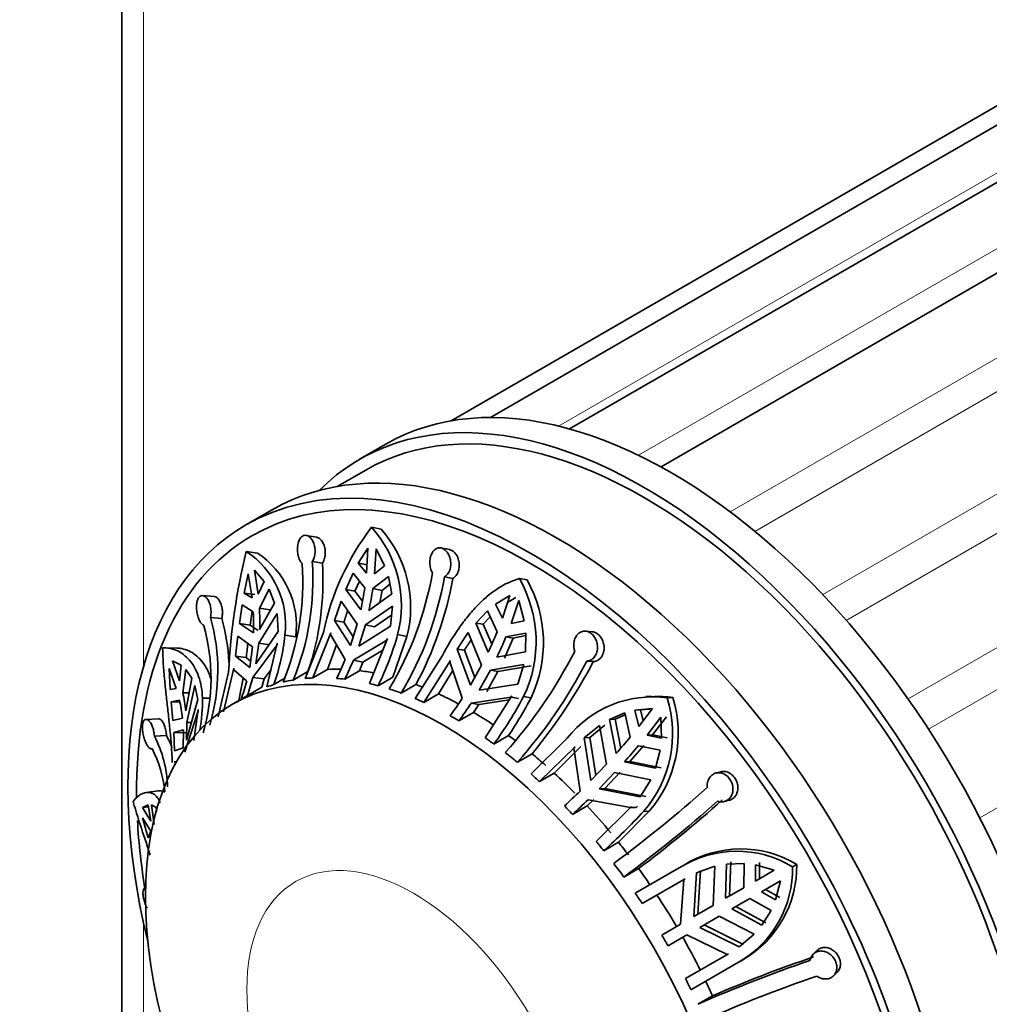
# Model space of a CAD drawing. Units: millimetres. Extents: x 0 to 756, y 0 to 1164.
# Drawn here: x 145 to 184, y 302 to 341 of the extents above; entities that cross this region are included whole.
import ezdxf
from ezdxf import colors
from ezdxf.entities.mleader import LeaderData, LeaderLine
from ezdxf.math import Vec2, Vec3

# ---------------------------------------------------------------- set-up
doc = ezdxf.new("R2010")
doc.units = ezdxf.units.MM
doc.layers.add('DV6_Défaut', color=7, linetype='Continuous')
doc.layers.add('Défaut', color=7, linetype='Continuous')

# ---------------------------------------------------------------- blocks, each defined once
blk = doc.blocks.new('_DOT')
at = {"color": 0}
blk.add_line((0, 0), (-1, 0), dxfattribs=at)
at = {"color": 0, "const_width": 0.333}
blk.add_lwpolyline([(-0.1665, 0, 1), (0.1665, 0, 1)], format="xyb", close=True, dxfattribs=at)
blk = doc.blocks.new('SE5')
at = {"layer": 'DV6_Défaut', "color": 7, "linetype": 'Continuous', "lineweight": 35}
for p, q in [((149.232, 356.073), (149.232, 200.939)), ((191.358, 340.986), (164.124, 325.262)), ((194.769, 340.648), (167.319, 324.8)), ((188.429, 340.082), (162.53, 325.129)), ((198.429, 339.091), (171.012, 323.262)), ((159.895, 324.185), (158.834, 323.573)), ((159.084, 323.14), (157.934, 322.475)), ((155.299, 321.531), (154.238, 320.919)), ((159.318, 320.83), (159.702, 320.755)), ((157.097, 320.426), (156.68, 320.499)), ((154.257, 319.847), (154.705, 319.785)), ((158.78, 319.379), (159.171, 319.985)), ((159.171, 319.985), (159.115, 318.975)), ((159.441, 318.943), (159.498, 319.952)), ((159.498, 319.952), (159.846, 319.273)), ((162.466, 319.926), (162.119, 319.992)), ((154.586, 319.094), (154.983, 318.642)), ((154.739, 318.125), (154.586, 319.094)), ((156.926, 319.442), (157.333, 319.37)), ((158.78, 319.379), (159.153, 319.306)), ((159.115, 318.975), (158.78, 319.379)), ((159.846, 319.273), (159.441, 318.943)), ((154.166, 318.17), (154.336, 318.95)), ((154.336, 318.95), (154.489, 317.981)), ((158.274, 318.317), (158.569, 318.979)), ((158.569, 318.979), (159.043, 318.383)), ((158.645, 318.245), (158.828, 318.653)), ((159.37, 318.35), (159.997, 318.837)), ((159.997, 318.837), (160.138, 318.132)), ((162.262, 318.824), (162.601, 318.759)), ((165.288, 318.754), (165.597, 318.706)), ((154.983, 318.642), (154.739, 318.125)), ((154.787, 317.556), (155.177, 318.32)), ((155.177, 318.32), (155.404, 317.76)), ((158.274, 318.317), (158.645, 318.245)), ((158.882, 317.495), (158.274, 318.317)), ((159.37, 318.35), (159.741, 318.278)), ((159.652, 317.782), (159.741, 318.278)), ((159.741, 318.278), (160.06, 318.525)), ((152.966, 318.028), (152.497, 318.069)), ((154.166, 318.17), (154.602, 318.11)), ((154.489, 317.981), (154.166, 318.17)), ((158.948, 317.835), (158.645, 318.245)), ((160.138, 318.132), (159.209, 317.463)), ((164.325, 317.716), (164.907, 318.072)), ((164.907, 318.072), (164.603, 317.148)), ((164.812, 317.782), (165.144, 317.984)), ((164.956, 316.944), (165.261, 317.868)), ((165.261, 317.868), (165.48, 317.05)), ((153.978, 316.936), (154.085, 317.689)), ((154.085, 317.689), (154.537, 317.412)), ((154.787, 317.556), (155.219, 317.496)), ((155.404, 317.76), (154.796, 316.701)), ((157.826, 317.061), (158.091, 317.843)), ((158.091, 317.843), (158.741, 316.916)), ((159.067, 316.884), (160.166, 317.637)), ((160.166, 317.637), (160.089, 316.837)), ((164.603, 317.148), (164.325, 317.716)), ((152.812, 317.183), (153.272, 317.143)), ((154.411, 316.876), (154.491, 317.439)), ((154.761, 316.144), (155.502, 317.34)), ((155.502, 317.34), (155.552, 316.62)), ((157.826, 317.061), (158.2, 316.988)), ((158.471, 316.05), (157.826, 317.061)), ((159.442, 316.811), (160.132, 317.286)), ((163.523, 316.955), (163.998, 317.446)), ((163.821, 316.908), (164.11, 317.206)), ((163.998, 317.446), (164.391, 316.604)), ((153.978, 316.936), (154.411, 316.876)), ((154.546, 316.557), (153.978, 316.936)), ((154.733, 316.661), (154.411, 316.876)), ((158.58, 316.399), (158.2, 316.988)), ((158.741, 316.916), (158.471, 316.05)), ((158.798, 316.017), (159.067, 316.884)), ((160.089, 316.837), (158.798, 316.017)), ((159.067, 316.884), (159.442, 316.811)), ((163.523, 316.955), (163.821, 316.908)), ((164.029, 315.787), (163.523, 316.955)), ((164.172, 316.101), (163.821, 316.908)), ((165.48, 317.05), (164.956, 316.944)), ((153.82, 315.62), (153.914, 316.423)), ((153.914, 316.423), (154.511, 315.999)), ((155.552, 316.62), (154.645, 315.307)), ((155.816, 316.466), (156.255, 316.405)), ((157.374, 316.581), (156.64, 314.718)), ((156.951, 314.74), (157.674, 316.559)), ((157.674, 316.559), (157.656, 316.498)), ((157.656, 316.498), (158.255, 315.486)), ((158.582, 315.453), (159.94, 316.272)), ((159.96, 316.333), (159.237, 314.513)), ((159.94, 316.272), (159.96, 316.333)), ((160.174, 314.769), (160.748, 316.415)), ((160.371, 316.489), (160.748, 316.415)), ((162.771, 315.905), (163.22, 316.575)), ((163.22, 316.575), (163.761, 315.252)), ((164.682, 315.536), (165.043, 316.353)), ((164.745, 316.4), (165.544, 316.554)), ((164.745, 316.4), (165.043, 316.353)), ((165.043, 316.353), (165.543, 316.449)), ((165.544, 316.554), (165.54, 315.791)), ((168.226, 316.606), (167.957, 316.629)), ((151.468, 315.944), (150.978, 315.957)), ((154.511, 315.999), (154.395, 315.162)), ((154.523, 314.761), (155.502, 316.08)), ((154.645, 315.307), (154.761, 316.144)), ((154.761, 316.144), (155.198, 316.083)), ((155.511, 316.139), (155.09, 314.378)), ((155.502, 316.08), (155.511, 316.139)), ((157.544, 315.082), (157.904, 316.078)), ((158.97, 315.378), (159.775, 315.867)), ((162.771, 315.905), (163.072, 315.857)), ((163.311, 314.448), (162.771, 315.905)), ((153.82, 315.62), (154.257, 315.559)), ((154.395, 315.162), (153.82, 315.62)), ((154.431, 315.422), (154.257, 315.559)), ((162.178, 315.642), (161.079, 313.906)), ((163.484, 314.757), (163.072, 315.857)), ((165.54, 315.791), (164.382, 315.583)), ((151.137, 315.125), (151.431, 314.317)), ((151.188, 314.274), (151.137, 315.125)), ((151.272, 315.424), (151.629, 315.251)), ((151.566, 314.617), (151.272, 315.424)), ((151.629, 315.251), (151.566, 314.617)), ((151.692, 314.138), (151.818, 315.081)), ((151.818, 315.081), (152.061, 314.729)), ((153.34, 313.368), (153.761, 315.129)), ((153.761, 315.129), (153.754, 315.07)), ((153.754, 315.07), (154.273, 314.616)), ((154.976, 314.698), (155.259, 315.083)), ((157.544, 315.082), (156.951, 314.74)), ((158.582, 315.453), (158.97, 315.378)), ((158.827, 315.033), (158.97, 315.378)), ((161.432, 313.75), (162.511, 315.446)), ((162.511, 315.446), (162.481, 315.388)), ((162.481, 315.388), (162.984, 313.923)), ((163.761, 315.252), (163.311, 314.448)), ((164.115, 315.048), (165.465, 315.279)), ((164.416, 315), (165.764, 315.232)), ((165.465, 315.279), (165.221, 314.491)), ((168.008, 315.423), (168.272, 315.401)), ((152.061, 314.729), (151.816, 313.415)), ((153.544, 314.975), (153.119, 313.172)), ((153.957, 313.828), (154.136, 314.736)), ((154.523, 314.761), (154.976, 314.698)), ((154.889, 314.365), (154.976, 314.698)), ((155.791, 314.715), (155.369, 314.471)), ((156.154, 314.655), (156.748, 314.998)), ((158.827, 315.033), (158.233, 314.691)), ((160.174, 314.769), (159.58, 314.427)), ((162.026, 314.093), (162.6, 315.042)), ((163.665, 314.244), (164.115, 315.048)), ((163.972, 314.196), (164.416, 315)), ((164.115, 315.048), (164.416, 315)), ((151.431, 314.317), (151.188, 314.274)), ((151.853, 312.939), (152.184, 314.432)), ((152.184, 314.432), (152.3, 313.871)), ((154.889, 314.365), (154.296, 314.022)), ((160.516, 314.128), (161.11, 314.471)), ((165.221, 314.491), (163.665, 314.244)), ((151.692, 314.138), (151.949, 314.131)), ((152.486, 313.925), (152.788, 313.917)), ((154.17, 313.951), (153.703, 313.682)), ((162.026, 314.093), (161.432, 313.75)), ((163.337, 313.719), (164.953, 313.961)), ((164.986, 314.017), (163.907, 312.321)), ((164.953, 313.961), (164.986, 314.017)), ((164.953, 313.961), (165.257, 313.913)), ((165.459, 313.989), (165.762, 313.941)), ((170.631, 314.008), (170.4, 313.996)), ((171.258, 313.936), (171.492, 313.949)), ((151.227, 313.774), (151.557, 313.839)), ((151.227, 313.774), (151.571, 313.764)), ((151.288, 313.023), (151.227, 313.774)), ((152.3, 313.871), (151.838, 312.22)), ((163.337, 313.719), (163.65, 313.669)), ((163.44, 313.348), (163.65, 313.669)), ((163.65, 313.669), (164.884, 313.856)), ((169.958, 313.435), (170.67, 313.502)), ((170.67, 313.502), (170.117, 312.779)), ((170.185, 313.447), (170.564, 313.483)), ((150.708, 313.09), (150.212, 313.067)), ((151.681, 313.116), (151.288, 313.023)), ((151.78, 311.747), (152.315, 313.414)), ((152.316, 313.466), (152.135, 312.208)), ((152.315, 313.414), (152.316, 313.466)), ((163.44, 313.348), (162.846, 313.006)), ((168.925, 313.059), (169.545, 313.325)), ((169.151, 313.071), (169.562, 313.247)), ((169.545, 313.325), (169.766, 312.348)), ((169.958, 313.435), (170.185, 313.447)), ((170.117, 312.779), (169.958, 313.435)), ((170.291, 313.007), (170.185, 313.447)), ((170.444, 312.434), (170.996, 313.158)), ((170.67, 312.446), (171.225, 313.169)), ((170.996, 313.158), (171.025, 312.309)), ((151.838, 312.22), (151.853, 312.939)), ((151.853, 312.939), (152.038, 312.934)), ((167.903, 312.326), (168.519, 312.814)), ((168.131, 312.338), (168.745, 312.826)), ((168.519, 312.814), (168.808, 311.26)), ((168.925, 313.059), (169.151, 313.071)), ((169.202, 311.693), (168.925, 313.059)), ((169.388, 311.905), (169.151, 313.071)), ((150.547, 312.392), (151.035, 312.415)), ((151.325, 312.533), (151.717, 312.64)), ((151.325, 312.533), (151.8, 312.52)), ((151.363, 311.799), (151.325, 312.533)), ((151.717, 312.64), (151.703, 311.921)), ((164.854, 312.411), (164.261, 312.069)), ((167.224, 312.301), (165.759, 310.859)), ((167.903, 312.326), (168.131, 312.338)), ((168.178, 310.602), (167.903, 312.326)), ((168.378, 310.811), (168.131, 312.338)), ((170.67, 312.446), (170.444, 312.434)), ((171.025, 312.309), (170.444, 312.434)), ((171.252, 312.321), (170.67, 312.446)), ((151.703, 311.921), (151.363, 311.799)), ((166.102, 310.55), (167.537, 311.959)), ((166.696, 310.892), (167.766, 311.97)), ((167.537, 311.959), (167.493, 311.911)), ((167.493, 311.911), (167.739, 310.166)), ((169.755, 311.36), (170.319, 312.015)), ((170.093, 312.003), (170.972, 311.818)), ((165.206, 311.332), (165.799, 311.675)), ((170.972, 311.818), (170.789, 311.091)), ((151.369, 311.373), (151.369, 311.323)), ((151.369, 311.323), (151.421, 311.322)), ((168.808, 311.26), (168.178, 310.602)), ((169.755, 311.36), (169.529, 311.348)), ((170.789, 311.091), (169.529, 311.348)), ((171.015, 311.103), (169.755, 311.36)), ((166.696, 310.892), (166.102, 310.55)), ((168.505, 310.257), (169.135, 310.915)), ((168.737, 310.269), (169.363, 310.927)), ((169.135, 310.915), (170.594, 310.624)), ((173.428, 310.949), (173.23, 310.898)), ((170.594, 310.624), (170.166, 309.937)), ((150.7, 310.173), (150.219, 310.111)), ((168.737, 310.269), (168.505, 310.257)), ((170.166, 309.937), (168.505, 310.257)), ((170.394, 309.949), (168.737, 310.269)), ((150.061, 309.5), (150.297, 309.617)), ((150.061, 309.5), (150.31, 309.532)), ((150.404, 308.951), (150.061, 309.5)), ((150.297, 309.617), (150.404, 308.951)), ((150.533, 308.814), (150.431, 309.613)), ((150.431, 309.613), (150.615, 309.503)), ((150.615, 309.503), (150.627, 309.345)), ((168.026, 309.566), (167.433, 309.223)), ((168.026, 309.566), (168.302, 309.833)), ((168.066, 309.821), (169.778, 309.5)), ((169.823, 309.545), (168.389, 308.136)), ((169.778, 309.5), (169.823, 309.545)), ((169.778, 309.5), (170.008, 309.511)), ((170.008, 309.511), (170.053, 309.557)), ((173.566, 309.745), (173.761, 309.796)), ((169.293, 308.098), (170.534, 309.359)), ((170.305, 309.348), (170.534, 309.359)), ((150.061, 309.092), (150.404, 308.542)), ((150.297, 308.284), (150.061, 309.092)), ((150.404, 308.542), (150.297, 308.284)), ((169.293, 308.098), (168.699, 307.756)), ((171.744, 307.066), (171.911, 307.162)), ((172.44, 306.87), (173.183, 307.132)), ((173.183, 307.132), (173.114, 305.548)), ((173.615, 305.837), (173.659, 307.221)), ((173.659, 307.221), (174.364, 307.243)), ((173.779, 305.932), (173.823, 307.315)), ((174.364, 307.243), (174.35, 306.261)), ((174.819, 306.532), (174.822, 307.188)), ((174.822, 307.188), (175.582, 306.972)), ((174.984, 306.627), (174.987, 307.283)), ((176.319, 307.109), (176.489, 307.208)), ((169.509, 306.694), (170.103, 307.037)), ((171.744, 307.066), (169.97, 306.042)), ((172.331, 305.095), (172.44, 306.87)), ((172.5, 305.193), (172.606, 306.965)), ((175.582, 306.972), (174.819, 306.532)), ((170.249, 305.626), (171.985, 306.628)), ((171.931, 306.595), (171.798, 304.787)), ((171.985, 306.628), (171.931, 306.595)), ((175.069, 306.099), (175.832, 306.539)), ((175.832, 306.539), (175.638, 305.773)), ((150.186, 306.256), (150.166, 306.251)), ((174.35, 306.261), (173.615, 305.837)), ((175.638, 305.773), (175.069, 306.099)), ((175.803, 305.869), (175.234, 306.194)), ((173.114, 305.548), (172.331, 305.095)), ((173.865, 305.404), (174.6, 305.828)), ((174.6, 305.828), (175.457, 305.35)), ((175.085, 304.75), (173.865, 305.404)), ((175.249, 304.844), (174.029, 305.499)), ((175.457, 305.35), (175.085, 304.75)), ((171.798, 304.787), (171.044, 304.352)), ((172.581, 304.662), (173.364, 305.115)), ((174.338, 303.965), (172.75, 304.76)), ((173.364, 305.115), (174.771, 304.382)), ((171.294, 303.919), (172.048, 304.354)), ((172.048, 304.354), (173.679, 303.566)), ((174.172, 303.87), (172.581, 304.662)), ((174.771, 304.382), (174.172, 303.87)), ((173.735, 303.597), (171.999, 302.595)), ((173.679, 303.566), (173.735, 303.597)), ((177.299, 303.721), (177.156, 303.579)), ((172.22, 302.144), (174.171, 303.271)), ((174.171, 303.271), (174.337, 303.367)), ((177.979, 302.704), (178.123, 302.848)), ((173.089, 301.896), (172.495, 301.553))]:
    blk.add_line(p, q, dxfattribs=at)
at = {"layer": 'DV6_Défaut', "color": 7, "linetype": 'Continuous', "lineweight": 18}
for p, q in [((150.111, 354.848), (150.111, 315.225)), ((166.874, 324.916), (193.376, 340.217)), ((170.1, 323.734), (197.173, 339.364)), ((173.803, 321.449), (201.14, 337.232)), ((174.804, 320.66), (202.186, 336.469)), ((177.539, 318.107), (205.008, 333.967)), ((178.492, 317.066), (205.983, 332.938)), ((180.985, 313.897), (208.513, 329.79)), ((181.816, 312.668), (209.35, 328.565)), ((183.882, 309.09), (211.416, 324.987)), ((150.111, 304.821), (150.111, 199.714))]:
    blk.add_line(p, q, dxfattribs=at)
at = {"layer": 'DV6_Défaut', "color": 7, "linetype": 'Continuous', "lineweight": 35}
for centre, radius, start, end in [((167.707, 314.422), 10.557, 142.6259, 168.1971), ((155.772, 317.671), 4.749, 345.5818, 41.6895), ((156.087, 317.588), 4.807, 345.8767, 41.2134), ((179.182, 313.71), 25.669, 166.1671, 177.1743), ((152.348, 316.917), 3.497, 352.5874, 56.9144), ((152.762, 316.849), 3.52, 352.7594, 56.5095), ((145.806, 318.629), 10.734, 337.7945, 3.8981), ((146.216, 318.712), 10.734, 337.7949, 3.8977), ((146.004, 318.662), 11.351, 341.17, 3.5787), ((148.176, 321.374), 13.808, 329.1549, 350.0575), ((148.661, 321.208), 13.808, 329.1549, 350.0575), ((148.254, 321.344), 14.578, 331.869, 349.7846), ((160.822, 316.208), 5.141, 334.4261, 29.6846), ((161.047, 316.163), 5.212, 334.7688, 29.1953), ((146.673, 320.171), 12.499, 347.6385, 351.7749), ((146.999, 320.138), 12.499, 347.6385, 351.7749), ((144.987, 317.018), 9.815, 358.1524, 3.1426), ((174.516, 311.949), 17.076, 161.1601, 162.8358), ((145.265, 315.056), 7.84, 343.536, 15.7433), ((145.277, 314.945), 8.291, 3.0107, 15.3729), ((144.737, 316.874), 9.815, 358.1524, 3.1427), ((144.993, 314.737), 7.84, 343.5353, 15.744), ((147.276, 317.329), 8.583, 340.554, 354.233), ((149.099, 319.632), 11.702, 333.5896, 344.4202), ((170.098, 311.671), 8.178, 145.7239, 149.2093), ((149.671, 322.647), 15.913, 334.463, 337.684), ((150.024, 322.443), 15.913, 334.463, 337.6841), ((268.531, 303.031), 114.959, 173.45659, 173.74385), ((147.876, 319.767), 11.227, 333.306, 337.5853), ((149.954, 324.843), 19.753, 318.3773, 332.7985), ((148.202, 319.734), 11.228, 333.3061, 337.5853), ((150.44, 324.453), 19.753, 318.3771, 332.7987), ((149.797, 324.98), 20.81, 320.2594, 332.5953), ((146.635, 316.786), 8.144, 340.1585, 345.601), ((146.385, 316.642), 8.144, 340.1584, 345.6011), ((145.137, 312.644), 6.724, 6.5899, 12.8447), ((146.717, 313.765), 5.771, 348.6404, 1.5821), ((157.004, 309.043), 5.668, 118.5408, 120), ((149.444, 322.717), 16.145, 323.924, 326.9963), ((150.94, 321.715), 16.447, 324.087, 331.9799), ((150.356, 322.047), 17.409, 326.3925, 332.2504), ((170.664, 309.609), 4.368, 82.1783, 141.9626), ((166.655, 312.499), 4.822, 319.1902, 17.3386), ((166.855, 312.522), 4.851, 319.3171, 17.102), ((170.893, 309.626), 4.364, 82.1039, 93.4129), ((145.002, 312.345), 6.723, 6.5898, 12.8447), ((149.797, 322.513), 16.145, 323.924, 326.9963), ((146.299, 310.188), 4.785, 1.8777, 27.4293), ((146.542, 310.128), 5.042, 20.7958, 26.9828), ((149.379, 329.344), 26.543, 318.3178, 320.184), ((146.205, 309.681), 4.785, 5.5152, 27.4302), ((149.706, 328.999), 26.542, 318.3178, 320.184), ((138.341, 349.055), 51.901, 306.3404, 311.7145), ((146.556, 331.957), 30.39, 312.5472, 314.1894), ((146.883, 331.612), 30.39, 312.5472, 314.1894), ((138.756, 348.499), 51.898, 306.3403, 311.7146), ((137.208, 350.62), 54.604, 307.0446, 311.634), ((148.216, 330.021), 30.254, 312.6121, 316.8952), ((174.067, 303.393), 4.346, 58.7803, 122.3155), ((174.237, 303.475), 4.359, 58.8886, 122.2462), ((172.138, 307.123), 4.352, 300.3546, 1.1179), ((171.989, 307.013), 4.332, 300.2484, 1.2759), ((145.671, 289.415), 29.443, 29.5135, 30.4865), ((194.474, 252.033), 54.179, 108.7875, 113.9341), ((195.432, 249.96), 56.538, 108.8467, 113.2775), ((194.75, 251.402), 54.176, 108.7874, 113.9342)]:
    blk.add_arc(centre, radius, start, end, dxfattribs=at)
for centre, major_axis, start_param, end_param in [((171.395, 304.266), (11.5, -19.919), 0, 3.141593), ((170.334, 303.654), (11.5, -19.919), 0, 3.295923), ((170.334, 303.654), (11.25, -19.486), 0, 3.141593), ((166.799, 301.613), (11.5, -19.919), 0, 3.141593), ((165.738, 301), (-11.5, 19.919), 2.040794, 6.283185), ((165.738, 301), (-11.25, 19.486), 2.356194, 6.283185), ((165.738, 301), (-11.5, 19.919), 0, 1.100799), ((165.738, 301), (-11.25, 19.486), 0, 0.800255), ((163.263, 299.572), (-8.5, 14.722), -0.337905, -0.289575), ((162.67, 299.229), (-8.5, 14.722), -0.289575, -0.259957), ((162.67, 299.229), (-8.5, 14.722), -0.407406, -0.377993), ((163.263, 299.572), (-8.5, 14.722), -0.458172, -0.407405), ((162.67, 299.229), (-8.5, 14.722), -0.132742, -0.103124), ((162.67, 299.229), (-8.5, 14.722), -0.212576, -0.171397), ((162.67, 299.229), (-8.5, 14.722), -0.525442, -0.495823), ((162.67, 299.229), (-8.5, 14.722), -0.605275, -0.564096), ((163.263, 299.572), (-8.5, 14.722), -0.627272, -0.605275), ((162.67, 299.229), (-8.5, 14.722), -0.682274, -0.652656), ((163.263, 299.572), (-8.5, 14.722), -0.748627, -0.682274), ((162.67, 299.229), (-8.5, 14.722), -0.800105, -0.770692), ((163.263, 299.572), (-8.5, 14.722), -0.866318, -0.800105), ((162.67, 299.229), (-8.5, 14.722), -0.918141, -0.888522), ((163.263, 299.572), (-8.5, 14.722), -0.940462, -0.918141), ((162.67, 299.229), (-8.5, 14.722), -0.997974, -0.956795), ((163.263, 299.572), (-8.5, 14.722), -1.045355, -0.997974), ((162.67, 299.229), (-8.5, 14.722), -1.074973, -1.045355), ((163.263, 299.572), (-8.5, 14.722), -1.148251, -1.074973), ((162.67, 299.229), (-8.5, 14.722), -1.192804, -1.163391), ((163.263, 299.572), (-8.5, 14.722), -1.281221, -1.192804), ((165.738, 301), (-11.25, 19.486), 0.849931, 0.997073), ((162.67, 299.229), (-8.5, 14.722), -1.31084, -1.281221), ((163.263, 299.572), (-8.5, 14.722), -1.349494, -1.31084), ((162.67, 299.229), (-8.5, 14.722), -1.390673, -1.349494), ((163.263, 299.572), (-8.5, 14.722), -1.438054, -1.390673), ((162.67, 299.229), (-8.5, 14.722), -1.467672, -1.438054), ((163.263, 299.572), (-8.5, 14.722), 4.727095, 4.815513), ((163.263, 299.572), (8.5, -14.722), 1.467672, 1.55609), ((162.67, 299.229), (8.5, -14.722), 1.438054, 1.467672), ((163.263, 299.572), (8.5, -14.722), 1.3994, 1.438054)]:
    blk.add_ellipse(centre, major_axis=major_axis, ratio=0.57735, start_param=start_param, end_param=end_param, dxfattribs=at)
blk.add_ellipse((162.203, 298.959), major_axis=(-8.5, 14.722), ratio=0.57735, dxfattribs=at)
at = {"layer": 'DV6_Défaut', "color": 7, "linetype": 'Continuous', "lineweight": 18}
blk.add_ellipse((161.009, 298.27), major_axis=(-4.758, 8.241), ratio=0.57735, dxfattribs=at)
at = {"layer": 'DV6_Défaut', "color": 7, "linetype": 'Continuous', "lineweight": 35}
for points, knots in [([(156.515, 319.359), (156.49, 319.383), (156.466, 319.414), (156.445, 319.448), (156.427, 319.477), (156.411, 319.509), (156.397, 319.543), (156.373, 319.599), (156.355, 319.663), (156.343, 319.73), (156.33, 319.796), (156.324, 319.866), (156.323, 319.934), (156.323, 320.003), (156.329, 320.072), (156.341, 320.136), (156.353, 320.2), (156.372, 320.26), (156.397, 320.311), (156.421, 320.362), (156.451, 320.405), (156.485, 320.437), (156.518, 320.468), (156.555, 320.489), (156.594, 320.498), (156.632, 320.506), (156.673, 320.504), (156.713, 320.491), (156.752, 320.478), (156.792, 320.454), (156.828, 320.421), (156.865, 320.387), (156.9, 320.344), (156.929, 320.293), (156.959, 320.241), (156.985, 320.181), (157.003, 320.118), (157.021, 320.053), (157.033, 319.983), (157.037, 319.914), (157.041, 319.844), (157.037, 319.773), (157.025, 319.707), (157.014, 319.641), (156.995, 319.578), (156.97, 319.523), (156.957, 319.494), (156.942, 319.466), (156.926, 319.442)], [0, 0, 0, 0, 0.049504, 0.049504, 0.049504, 0.090176, 0.090176, 0.090176, 0.157821, 0.157821, 0.157821, 0.225413, 0.225413, 0.225413, 0.293804, 0.293804, 0.293804, 0.362711, 0.362711, 0.362711, 0.430787, 0.430787, 0.430787, 0.496896, 0.496896, 0.496896, 0.561301, 0.561301, 0.561301, 0.625531, 0.625531, 0.625531, 0.691162, 0.691162, 0.691162, 0.758751, 0.758751, 0.758751, 0.827552, 0.827552, 0.827552, 0.896201, 0.896201, 0.896201, 0.963832, 0.963832, 0.963832, 1, 1, 1, 1]), ([(157.095, 320.427), (157.117, 320.423), (157.14, 320.415), (157.162, 320.405), (157.201, 320.386), (157.239, 320.356), (157.274, 320.317), (157.309, 320.278), (157.341, 320.23), (157.367, 320.175), (157.394, 320.119), (157.415, 320.055), (157.429, 319.989), (157.443, 319.923), (157.45, 319.852), (157.449, 319.782), (157.447, 319.713), (157.439, 319.644), (157.423, 319.58), (157.407, 319.517), (157.384, 319.458), (157.356, 319.408), (157.349, 319.395), (157.341, 319.382), (157.333, 319.37)], [0, 0, 0, 0, 0.07959, 0.07959, 0.07959, 0.221254, 0.221254, 0.221254, 0.366288, 0.366288, 0.366288, 0.515027, 0.515027, 0.515027, 0.66541, 0.66541, 0.66541, 0.814813, 0.814813, 0.814813, 0.962054, 0.962054, 0.962054, 1, 1, 1, 1]), ([(161.777, 318.99), (161.754, 319.028), (161.734, 319.071), (161.718, 319.116), (161.705, 319.153), (161.695, 319.193), (161.687, 319.233), (161.674, 319.3), (161.669, 319.37), (161.672, 319.438), (161.674, 319.506), (161.685, 319.574), (161.702, 319.637), (161.719, 319.7), (161.743, 319.759), (161.774, 319.809), (161.804, 319.859), (161.841, 319.902), (161.882, 319.933), (161.922, 319.964), (161.968, 319.985), (162.015, 319.993), (162.06, 320.001), (162.108, 319.998), (162.154, 319.983), (162.2, 319.968), (162.245, 319.943), (162.286, 319.908), (162.327, 319.874), (162.365, 319.829), (162.398, 319.779), (162.431, 319.727), (162.458, 319.668), (162.479, 319.606), (162.499, 319.542), (162.512, 319.473), (162.517, 319.404), (162.521, 319.335), (162.517, 319.264), (162.503, 319.198), (162.49, 319.132), (162.468, 319.068), (162.439, 319.013), (162.41, 318.959), (162.373, 318.911), (162.332, 318.874), (162.31, 318.855), (162.286, 318.837), (162.262, 318.824)], [0, 0, 0, 0, 0.049504, 0.049504, 0.049504, 0.090176, 0.090176, 0.090176, 0.157821, 0.157821, 0.157821, 0.225413, 0.225413, 0.225413, 0.293804, 0.293804, 0.293804, 0.362711, 0.362711, 0.362711, 0.430787, 0.430787, 0.430787, 0.496896, 0.496896, 0.496896, 0.561301, 0.561301, 0.561301, 0.625531, 0.625531, 0.625531, 0.691162, 0.691162, 0.691162, 0.758751, 0.758751, 0.758751, 0.827552, 0.827552, 0.827552, 0.896201, 0.896201, 0.896201, 0.963832, 0.963832, 0.963832, 1, 1, 1, 1]), ([(162.464, 319.926), (162.485, 319.922), (162.505, 319.916), (162.525, 319.908), (162.57, 319.889), (162.614, 319.86), (162.654, 319.822), (162.694, 319.784), (162.73, 319.737), (162.76, 319.684), (162.791, 319.63), (162.816, 319.568), (162.833, 319.504), (162.85, 319.438), (162.86, 319.369), (162.861, 319.3), (162.862, 319.231), (162.853, 319.161), (162.836, 319.096), (162.82, 319.032), (162.794, 318.971), (162.762, 318.919), (162.73, 318.868), (162.691, 318.824), (162.649, 318.791), (162.633, 318.779), (162.617, 318.768), (162.601, 318.759)], [0, 0, 0, 0, 0.055069, 0.055069, 0.055069, 0.179064, 0.179064, 0.179064, 0.303304, 0.303304, 0.303304, 0.430341, 0.430341, 0.430341, 0.560713, 0.560713, 0.560713, 0.692769, 0.692769, 0.692769, 0.824159, 0.824159, 0.824159, 0.953679, 0.953679, 0.953679, 1, 1, 1, 1]), ([(165.288, 318.754), (164.985, 318.669), (164.696, 318.533), (164.271, 318.258), (164.13, 318.154), (163.855, 317.923), (163.722, 317.798), (163.46, 317.528), (163.332, 317.383), (163.081, 317.073), (162.957, 316.906), (162.601, 316.393), (162.382, 316.028), (162.178, 315.642)], [0, 0, 0, 0, 0.25, 0.25, 0.375, 0.375, 0.5, 0.5, 0.625, 0.625, 0.75, 0.75, 1, 1, 1, 1]), ([(152.539, 316.864), (152.516, 316.872), (152.493, 316.886), (152.471, 316.906), (152.453, 316.922), (152.436, 316.943), (152.419, 316.966), (152.391, 317.006), (152.365, 317.055), (152.342, 317.111), (152.32, 317.166), (152.3, 317.229), (152.285, 317.295), (152.27, 317.361), (152.259, 317.431), (152.253, 317.5), (152.248, 317.569), (152.247, 317.639), (152.253, 317.703), (152.259, 317.767), (152.27, 317.826), (152.287, 317.877), (152.303, 317.927), (152.325, 317.969), (152.351, 318), (152.376, 318.031), (152.405, 318.052), (152.437, 318.062), (152.468, 318.072), (152.502, 318.072), (152.535, 318.061), (152.569, 318.049), (152.604, 318.026), (152.636, 317.995), (152.669, 317.962), (152.7, 317.919), (152.727, 317.868), (152.755, 317.817), (152.778, 317.756), (152.795, 317.692), (152.813, 317.629), (152.824, 317.559), (152.83, 317.49), (152.835, 317.421), (152.834, 317.351), (152.827, 317.286), (152.824, 317.25), (152.818, 317.216), (152.812, 317.183)], [0, 0, 0, 0, 0.049504, 0.049504, 0.049504, 0.090176, 0.090176, 0.090176, 0.157821, 0.157821, 0.157821, 0.225413, 0.225413, 0.225413, 0.293804, 0.293804, 0.293804, 0.362711, 0.362711, 0.362711, 0.430787, 0.430787, 0.430787, 0.496896, 0.496896, 0.496896, 0.561301, 0.561301, 0.561301, 0.625531, 0.625531, 0.625531, 0.691162, 0.691162, 0.691162, 0.758751, 0.758751, 0.758751, 0.827552, 0.827552, 0.827552, 0.896201, 0.896201, 0.896201, 0.963832, 0.963832, 0.963832, 1, 1, 1, 1]), ([(152.965, 318.028), (152.968, 318.027), (152.972, 318.027), (152.975, 318.026), (153.008, 318.021), (153.043, 318.005), (153.075, 317.979), (153.109, 317.952), (153.141, 317.915), (153.169, 317.869), (153.198, 317.823), (153.223, 317.767), (153.243, 317.706), (153.263, 317.645), (153.278, 317.578), (153.286, 317.509), (153.294, 317.441), (153.296, 317.371), (153.293, 317.303), (153.29, 317.248), (153.283, 317.193), (153.272, 317.143)], [0, 0, 0, 0, 0.015982, 0.015982, 0.015982, 0.179369, 0.179369, 0.179369, 0.347162, 0.347162, 0.347162, 0.518438, 0.518438, 0.518438, 0.690229, 0.690229, 0.690229, 0.860054, 0.860054, 0.860054, 1, 1, 1, 1]), ([(167.522, 315.813), (167.507, 315.86), (167.495, 315.91), (167.489, 315.96), (167.484, 316.001), (167.483, 316.043), (167.484, 316.084), (167.487, 316.152), (167.499, 316.219), (167.518, 316.281), (167.538, 316.343), (167.567, 316.4), (167.601, 316.448), (167.636, 316.497), (167.678, 316.538), (167.723, 316.568), (167.77, 316.599), (167.821, 316.619), (167.874, 316.626), (167.926, 316.634), (167.981, 316.63), (168.035, 316.614), (168.086, 316.598), (168.138, 316.571), (168.185, 316.535), (168.23, 316.499), (168.273, 316.454), (168.309, 316.403), (168.344, 316.351), (168.375, 316.293), (168.397, 316.232), (168.419, 316.169), (168.434, 316.103), (168.44, 316.037), (168.445, 315.969), (168.442, 315.9), (168.429, 315.836), (168.416, 315.771), (168.394, 315.708), (168.363, 315.654), (168.332, 315.6), (168.292, 315.552), (168.246, 315.515), (168.202, 315.479), (168.15, 315.452), (168.096, 315.437), (168.068, 315.429), (168.038, 315.425), (168.008, 315.423)], [0, 0, 0, 0, 0.049504, 0.049504, 0.049504, 0.090176, 0.090176, 0.090176, 0.157821, 0.157821, 0.157821, 0.225413, 0.225413, 0.225413, 0.293804, 0.293804, 0.293804, 0.362711, 0.362711, 0.362711, 0.430787, 0.430787, 0.430787, 0.496896, 0.496896, 0.496896, 0.561301, 0.561301, 0.561301, 0.625531, 0.625531, 0.625531, 0.691162, 0.691162, 0.691162, 0.758751, 0.758751, 0.758751, 0.827552, 0.827552, 0.827552, 0.896201, 0.896201, 0.896201, 0.963832, 0.963832, 0.963832, 1, 1, 1, 1]), ([(168.225, 316.606), (168.26, 316.603), (168.295, 316.595), (168.329, 316.583), (168.38, 316.564), (168.431, 316.533), (168.476, 316.494), (168.521, 316.456), (168.562, 316.408), (168.595, 316.355), (168.629, 316.301), (168.657, 316.241), (168.676, 316.178), (168.696, 316.115), (168.707, 316.047), (168.71, 315.981), (168.712, 315.913), (168.705, 315.844), (168.689, 315.781), (168.673, 315.717), (168.647, 315.657), (168.613, 315.605), (168.579, 315.554), (168.536, 315.509), (168.489, 315.476), (168.442, 315.443), (168.389, 315.42), (168.335, 315.409), (168.314, 315.405), (168.293, 315.402), (168.272, 315.401)], [0, 0, 0, 0, 0.072904, 0.072904, 0.072904, 0.182256, 0.182256, 0.182256, 0.289317, 0.289317, 0.289317, 0.39654, 0.39654, 0.39654, 0.506148, 0.506148, 0.506148, 0.618647, 0.618647, 0.618647, 0.732638, 0.732638, 0.732638, 0.846086, 0.846086, 0.846086, 0.957926, 0.957926, 0.957926, 1, 1, 1, 1]), ([(152.486, 313.925), (152.475, 314.25), (152.421, 314.542), (152.285, 314.931), (152.23, 315.052), (152.105, 315.272), (152.036, 315.37), (151.81, 315.633), (151.633, 315.765), (151.263, 315.931), (151.07, 315.968), (150.875, 315.956)], [0, 0, 0, 0, 0.25, 0.25, 0.375, 0.375, 0.5, 0.5, 0.75, 0.75, 1, 1, 1, 1]), ([(150.875, 315.956), (150.887, 315.544), (150.917, 315.126), (150.976, 314.484), (150.999, 314.266), (151.045, 313.834), (151.069, 313.62), (151.116, 313.197), (151.138, 312.987), (151.181, 312.572), (151.201, 312.365), (151.242, 311.868), (151.259, 311.585), (151.266, 311.319)], [0, 0, 0, 0, 0.266125, 0.266125, 0.3991875, 0.3991875, 0.5322499, 0.5322499, 0.6653124, 0.6653124, 0.7983749, 0.7983749, 1, 1, 1, 1]), ([(152.831, 314.712), (152.823, 314.738), (152.814, 314.764), (152.759, 314.918), (152.705, 315.037), (152.582, 315.256), (152.512, 315.355), (152.286, 315.62), (152.115, 315.75), (151.841, 315.876), (151.746, 315.906), (151.59, 315.936), (151.529, 315.942), (151.468, 315.944)], [0, 0, 0, 0, 0.033652, 0.033652, 0.204908, 0.204908, 0.376164, 0.376164, 0.718677, 0.718677, 0.889933, 0.889933, 1, 1, 1, 1]), ([(150.707, 313.09), (150.729, 313.091), (150.752, 313.084), (150.776, 313.071), (150.804, 313.054), (150.834, 313.026), (150.861, 312.988), (150.889, 312.95), (150.916, 312.902), (150.939, 312.846), (150.961, 312.792), (150.981, 312.729), (150.997, 312.664), (151.012, 312.599), (151.024, 312.53), (151.031, 312.463), (151.033, 312.447), (151.034, 312.431), (151.035, 312.415)], [0, 0, 0, 0, 0.158999, 0.158999, 0.158999, 0.357615, 0.357615, 0.357615, 0.558333, 0.558333, 0.558333, 0.757676, 0.757676, 0.757676, 0.954128, 0.954128, 0.954128, 1, 1, 1, 1]), ([(150.452, 311.886), (150.437, 311.876), (150.421, 311.873), (150.403, 311.876), (150.389, 311.878), (150.374, 311.885), (150.359, 311.896), (150.333, 311.914), (150.306, 311.943), (150.28, 311.981), (150.253, 312.019), (150.227, 312.067), (150.202, 312.121), (150.177, 312.176), (150.153, 312.238), (150.132, 312.303), (150.112, 312.368), (150.095, 312.437), (150.082, 312.506), (150.07, 312.573), (150.062, 312.641), (150.06, 312.704), (150.058, 312.765), (150.061, 312.822), (150.07, 312.871), (150.078, 312.919), (150.092, 312.961), (150.109, 312.992), (150.127, 313.023), (150.148, 313.045), (150.173, 313.057), (150.197, 313.069), (150.225, 313.07), (150.253, 313.06), (150.282, 313.05), (150.312, 313.029), (150.341, 312.997), (150.37, 312.966), (150.399, 312.923), (150.424, 312.872), (150.45, 312.822), (150.472, 312.763), (150.491, 312.7), (150.509, 312.637), (150.524, 312.569), (150.534, 312.502), (150.54, 312.465), (150.544, 312.428), (150.547, 312.392)], [0, 0, 0, 0, 0.049504, 0.049504, 0.049504, 0.090176, 0.090176, 0.090176, 0.157821, 0.157821, 0.157821, 0.225413, 0.225413, 0.225413, 0.293804, 0.293804, 0.293804, 0.362711, 0.362711, 0.362711, 0.430787, 0.430787, 0.430787, 0.496896, 0.496896, 0.496896, 0.561301, 0.561301, 0.561301, 0.625531, 0.625531, 0.625531, 0.691162, 0.691162, 0.691162, 0.758751, 0.758751, 0.758751, 0.827552, 0.827552, 0.827552, 0.896201, 0.896201, 0.896201, 0.963832, 0.963832, 0.963832, 1, 1, 1, 1]), ([(172.877, 310.312), (172.872, 310.362), (172.873, 310.412), (172.879, 310.46), (172.884, 310.499), (172.893, 310.538), (172.906, 310.575), (172.926, 310.636), (172.956, 310.692), (172.992, 310.739), (173.029, 310.786), (173.074, 310.825), (173.123, 310.854), (173.173, 310.883), (173.228, 310.901), (173.285, 310.908), (173.342, 310.915), (173.402, 310.91), (173.461, 310.894), (173.518, 310.878), (173.576, 310.85), (173.628, 310.813), (173.679, 310.777), (173.727, 310.73), (173.767, 310.678), (173.806, 310.627), (173.839, 310.569), (173.863, 310.508), (173.888, 310.448), (173.904, 310.383), (173.911, 310.32), (173.918, 310.256), (173.916, 310.191), (173.905, 310.13), (173.893, 310.067), (173.871, 310.008), (173.841, 309.956), (173.81, 309.904), (173.769, 309.857), (173.722, 309.822), (173.676, 309.786), (173.621, 309.759), (173.564, 309.745), (173.507, 309.73), (173.446, 309.727), (173.386, 309.735), (173.354, 309.74), (173.321, 309.748), (173.29, 309.759)], [0, 0, 0, 0, 0.049504, 0.049504, 0.049504, 0.090176, 0.090176, 0.090176, 0.157821, 0.157821, 0.157821, 0.225413, 0.225413, 0.225413, 0.293804, 0.293804, 0.293804, 0.362711, 0.362711, 0.362711, 0.430787, 0.430787, 0.430787, 0.496896, 0.496896, 0.496896, 0.561301, 0.561301, 0.561301, 0.625531, 0.625531, 0.625531, 0.691162, 0.691162, 0.691162, 0.758751, 0.758751, 0.758751, 0.827552, 0.827552, 0.827552, 0.896201, 0.896201, 0.896201, 0.963832, 0.963832, 0.963832, 1, 1, 1, 1]), ([(173.428, 310.949), (173.45, 310.955), (173.472, 310.959), (173.495, 310.961), (173.552, 310.966), (173.613, 310.96), (173.671, 310.942), (173.728, 310.925), (173.786, 310.895), (173.837, 310.857), (173.888, 310.82), (173.935, 310.772), (173.974, 310.719), (174.012, 310.667), (174.044, 310.608), (174.067, 310.547), (174.091, 310.486), (174.106, 310.421), (174.111, 310.358), (174.117, 310.293), (174.113, 310.228), (174.1, 310.168), (174.087, 310.105), (174.063, 310.047), (174.031, 309.996), (173.999, 309.944), (173.957, 309.899), (173.909, 309.865), (173.865, 309.833), (173.814, 309.809), (173.761, 309.796)], [0, 0, 0, 0, 0.04286, 0.04286, 0.04286, 0.15299, 0.15299, 0.15299, 0.26178, 0.26178, 0.26178, 0.367673, 0.367673, 0.367673, 0.47119, 0.47119, 0.47119, 0.574622, 0.574622, 0.574622, 0.680212, 0.680212, 0.680212, 0.788635, 0.788635, 0.788635, 0.898677, 0.898677, 0.898677, 1, 1, 1, 1]), ([(150.785, 309.695), (150.768, 309.738), (150.748, 309.779), (150.687, 309.887), (150.64, 309.946), (150.539, 310.038), (150.484, 310.07), (150.311, 310.131), (150.182, 310.121), (149.928, 310.005), (149.803, 309.9), (149.688, 309.748)], [0, 0, 0, 0, 0.0805748, 0.0805748, 0.2338124, 0.2338124, 0.3870499, 0.3870499, 0.6935249, 0.6935249, 1, 1, 1, 1]), ([(150.966, 310.132), (150.95, 310.14), (150.934, 310.147), (150.851, 310.177), (150.782, 310.184), (150.712, 310.175)], [0, 0, 0, 0, 0.203264, 0.203264, 1, 1, 1, 1]), ([(149.688, 309.748), (149.808, 309.328), (149.939, 308.918), (150.138, 308.313), (150.205, 308.112), (150.307, 307.801), (150.345, 307.687), (150.381, 307.576)], [0, 0, 0, 0, 0.557402, 0.557402, 0.836103, 0.836103, 1, 1, 1, 1]), ([(150.249, 305.435), (150.237, 305.459), (150.225, 305.484), (150.214, 305.51), (150.188, 305.572), (150.163, 305.639), (150.143, 305.704), (150.124, 305.768), (150.109, 305.832), (150.099, 305.892), (150.089, 305.95), (150.084, 306.005), (150.085, 306.052), (150.085, 306.099), (150.09, 306.14), (150.1, 306.172), (150.11, 306.204), (150.125, 306.228), (150.143, 306.24), (150.15, 306.246), (150.158, 306.249), (150.166, 306.251)], [0, 0, 0, 0, 0.073848, 0.073848, 0.073848, 0.25148, 0.25148, 0.25148, 0.423981, 0.423981, 0.423981, 0.592034, 0.592034, 0.592034, 0.75963, 0.75963, 0.75963, 0.930883, 0.930883, 0.930883, 1, 1, 1, 1]), ([(177.026, 303.325), (177.034, 303.37), (177.048, 303.414), (177.068, 303.454), (177.084, 303.487), (177.103, 303.517), (177.126, 303.545), (177.163, 303.591), (177.209, 303.628), (177.26, 303.656), (177.311, 303.683), (177.369, 303.7), (177.428, 303.706), (177.487, 303.712), (177.55, 303.706), (177.611, 303.69), (177.673, 303.674), (177.735, 303.646), (177.791, 303.609), (177.847, 303.573), (177.899, 303.526), (177.944, 303.474), (177.987, 303.423), (178.024, 303.365), (178.051, 303.304), (178.078, 303.245), (178.096, 303.183), (178.105, 303.122), (178.113, 303.061), (178.112, 303), (178.102, 302.944), (178.091, 302.886), (178.071, 302.831), (178.042, 302.784), (178.012, 302.735), (177.973, 302.693), (177.927, 302.66), (177.88, 302.627), (177.825, 302.602), (177.767, 302.589), (177.709, 302.575), (177.645, 302.572), (177.582, 302.581), (177.519, 302.589), (177.455, 302.608), (177.396, 302.637), (177.363, 302.652), (177.332, 302.671), (177.302, 302.692)], [0, 0, 0, 0, 0.049504, 0.049504, 0.049504, 0.090176, 0.090176, 0.090176, 0.157821, 0.157821, 0.157821, 0.225413, 0.225413, 0.225413, 0.293804, 0.293804, 0.293804, 0.362711, 0.362711, 0.362711, 0.430787, 0.430787, 0.430787, 0.496896, 0.496896, 0.496896, 0.561301, 0.561301, 0.561301, 0.625531, 0.625531, 0.625531, 0.691162, 0.691162, 0.691162, 0.758751, 0.758751, 0.758751, 0.827552, 0.827552, 0.827552, 0.896201, 0.896201, 0.896201, 0.963832, 0.963832, 0.963832, 1, 1, 1, 1]), ([(177.299, 303.721), (177.308, 303.73), (177.316, 303.738), (177.325, 303.745), (177.369, 303.782), (177.421, 303.811), (177.476, 303.829), (177.531, 303.847), (177.592, 303.854), (177.653, 303.85), (177.714, 303.847), (177.778, 303.831), (177.838, 303.806), (177.898, 303.78), (177.956, 303.744), (178.008, 303.699), (178.059, 303.656), (178.106, 303.603), (178.143, 303.546), (178.179, 303.491), (178.208, 303.43), (178.227, 303.368), (178.246, 303.308), (178.255, 303.245), (178.255, 303.185), (178.255, 303.125), (178.245, 303.066), (178.226, 303.013), (178.207, 302.958), (178.177, 302.908), (178.14, 302.866), (178.135, 302.86), (178.129, 302.854), (178.123, 302.848)], [0, 0, 0, 0, 0.0216858, 0.0216858, 0.0216858, 0.1288074, 0.1288074, 0.1288074, 0.2374097, 0.2374097, 0.2374097, 0.34738, 0.34738, 0.34738, 0.4573202, 0.4573202, 0.4573202, 0.5651642, 0.5651642, 0.5651642, 0.6700269, 0.6700269, 0.6700269, 0.7732585, 0.7732585, 0.7732585, 0.8773629, 0.8773629, 0.8773629, 0.9841163, 0.9841163, 0.9841163, 1, 1, 1, 1])]:
    blk.add_open_spline(points, degree=3, knots=knots, dxfattribs=at)

msp = doc.modelspace()

# ---------------------------------------------------------------- block references
at = {"layer": 'Défaut'}
msp.add_blockref('SE5', (0, 0), dxfattribs=at)

# ---------------------------------------------------------------- leaders
at = {"layer": 'Défaut', "color": 7, "linetype": 'Continuous', "lineweight": 18}
ml = msp.add_multileader_mtext('Standard', dxfattribs=at)
ml.set_content('{\\pxsm0.9;\\fSolid Edge ISO|b1||i0||c0|p34;\\W1.;12/10/2016\\P}', color=256)
ml.set_leader_properties()
ml.set_arrow_properties(name='DOT')
ml.build(insert=Vec2(0, 0))
ml.multileader.update_dxf_attribs({"leader_type": 0, "dogleg_length": 0, "arrow_head_size": 12})
ctx = ml.context
ctx.base_point, ctx.char_height, ctx.arrow_head_size, ctx.landing_gap_size = Vec3(656.602, 1156.973), 12, 12, 4.2
notes = []
notes.append((ctx, [(0, (0, 0, 0), (0, 0), (1, 0), 1, [])]))
ctx.mtext.insert = Vec3(658.602, 1163.093)
for ctx, leaders in notes:
    for number, flags, end, landing, length, lines in leaders:
        leader = LeaderData()
        leader.index, (leader.has_last_leader_line, leader.has_dogleg_vector, leader.attachment_direction) = number, flags
        leader.last_leader_point, leader.dogleg_vector, leader.dogleg_length = Vec3(end), Vec3(landing), length
        for number, points, colour, breaks in lines:
            line = LeaderLine()
            line.index, line.vertices, line.color, line.breaks = number, Vec3.list(points), colors.encode_raw_color(colour), breaks
            leader.lines.append(line)
        ctx.leaders.append(leader)

doc.saveas('drawing.dxf')
